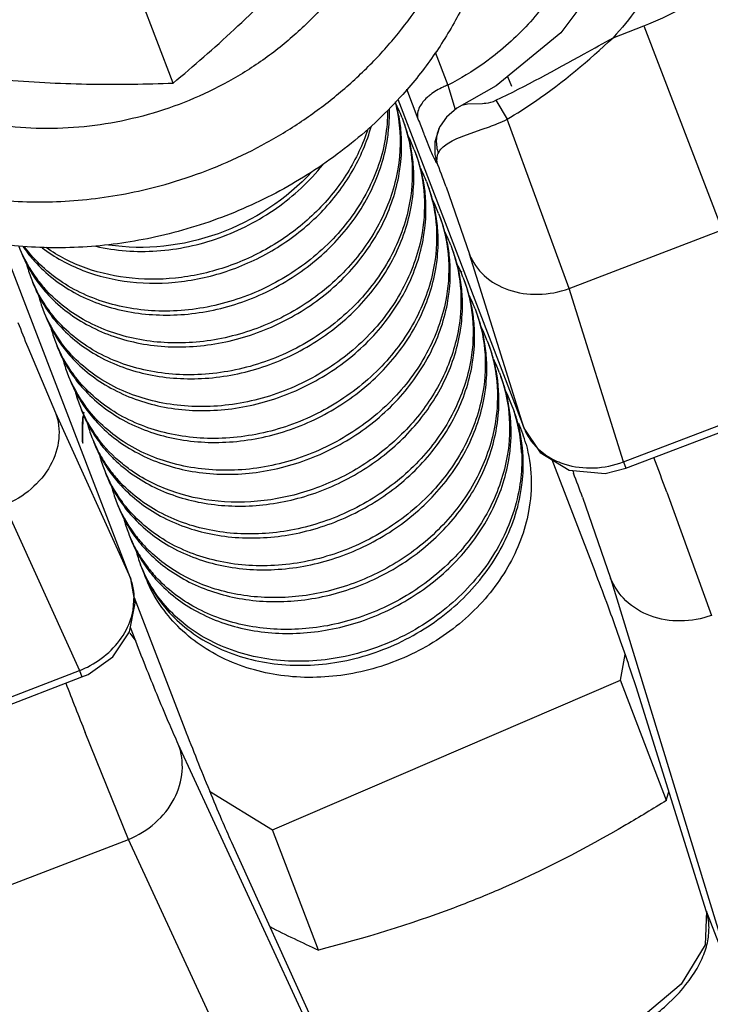
# Model space of a CAD drawing. Units: inches. Extents: x 0 to 17, y 0 to 11.
# Drawn here: x 10.6 to 10.7, y 2.2 to 2.3 of the extents above; entities that cross this region are included whole.
import ezdxf

# ---------------------------------------------------------------- set-up
doc = ezdxf.new("R2010")
doc.units = ezdxf.units.IN
doc.header["$LTSCALE"] = 0.935
doc.header["$MEASUREMENT"] = 0
doc.layers.get('0').update_dxf_attribs({"linetype": 'CONTINUOUS'})

msp = doc.modelspace()

# ---------------------------------------------------------------- linework, layer by layer
at = {"color": 7, "linetype": 'CONTINUOUS'}
for p, q in [((10.6566543125, 2.305204271), (10.6481158897, 2.3275374278)), ((10.6917091449, 2.3026940036), (10.7113451839, 2.2515315906)), ((10.6992940637, 2.2999192419), (10.6983043996, 2.2984939875)), ((10.6983043996, 2.2984939875), (10.6983005638, 2.2984867307)), ((10.6958763459, 2.2970256266), (10.6968797428, 2.2945656466)), ((10.6974857042, 2.2960653204), (10.6974803057, 2.2941950419)), ((10.6974803057, 2.2941950419), (10.6974964477, 2.2940880705)), ((10.6974964477, 2.2940880705), (10.6976398047, 2.2934300015)), ((10.6500049758, 2.2280157641), (10.6300066712, 2.2801220735)), ((10.7272805966, 2.2451478228), (10.7543496437, 2.2555252088)), ((10.7224739037, 2.2290652919), (10.7157838595, 2.2464589422)), ((10.6505950742, 2.2250067687), (10.6584839844, 2.2044961498)), ((10.726435125, 2.2121078032), (10.7271828007, 2.2161396677)), ((10.615355544, 2.2022394239), (10.6424245911, 2.2126168099)), ((10.6721597835, 2.1887740169), (10.726435125, 2.2121078032)), ((10.733600029, 2.1933672312), (10.726435125, 2.2121078032)), ((10.7398684462, 2.1760232193), (10.7288663049, 2.2110903228)), ((10.6623517903, 2.1948218722), (10.6721597835, 2.1887740169)), ((10.6793246875, 2.1700334449), (10.6721597835, 2.1887740169)), ((10.6657573391, 2.1868594257), (10.68096042, 2.1534052869))]:
    msp.add_line(p, q, dxfattribs=at)
at = {"color": 9, "linetype": 'CONTINUOUS'}
for p, q in [((10.7252997213, 2.3122834449), (10.7301085551, 2.3141269943)), ((10.7301085551, 2.3141269943), (10.7422959649, 2.2823254079)), ((10.6975124158, 2.3100273069), (10.6994857782, 2.3048856395)), ((10.7088340461, 2.3062386539), (10.7094219872, 2.3047100478)), ((10.6930711431, 2.3042948879), (10.6948538313, 2.2996500291)), ((10.6994857824, 2.3048856417), (10.7006690784, 2.3010772664)), ((10.7017040841, 2.3017416002), (10.7017167311, 2.3017478463)), ((10.7017164404, 2.3017476824), (10.7025661168, 2.301963756)), ((10.7025661168, 2.301963756), (10.7049410537, 2.3020476598)), ((10.7070228079, 2.3025209074), (10.7087440227, 2.2995583741)), ((10.7184218394, 2.2731728502), (10.7087440141, 2.2995583956)), ((10.7018322867, 2.2969250784), (10.704878081, 2.2980006594)), ((10.704878081, 2.2980006594), (10.7060028283, 2.2984041169)), ((10.6976398047, 2.2934300015), (10.6977910918, 2.2929595572)), ((10.6977910917, 2.2929595572), (10.69792035, 2.294012614)), ((10.69792035, 2.294012614), (10.6980218875, 2.2942536024)), ((10.6992399158, 2.2890485321), (10.7028660735, 2.2785607381)), ((10.7184218394, 2.2731728502), (10.7422959648, 2.2823254079)), ((10.7113451839, 2.2515315906), (10.7028660735, 2.2785607381)), ((10.7269009499, 2.2461437028), (10.7184218394, 2.2731728502)), ((10.6339815463, 2.2640229722), (10.6382871607, 2.2538032983)), ((10.7269009499, 2.2461437028), (10.753969997, 2.2565210887)), ((10.6382871607, 2.2538032983), (10.6500049758, 2.2280157641)), ((10.7113451839, 2.2515315906), (10.7113852809, 2.2514165386)), ((10.7269009499, 2.2461437028), (10.7272805975, 2.2451478235)), ((10.7336738028, 2.2414232478), (10.7406387678, 2.2222220714)), ((10.7205210082, 2.2406631077), (10.7249086057, 2.2280447388)), ((10.6303271292, 2.239400224), (10.6420449443, 2.2136126898)), ((10.6500049758, 2.2280157641), (10.6500495341, 2.2279094486)), ((10.7249086057, 2.2280447388), (10.7444953615, 2.1639935608)), ((10.650424786, 2.2230329187), (10.6505786784, 2.2252869374)), ((10.6508299381, 2.2181971127), (10.6499998585, 2.2203552619)), ((10.6499235674, 2.2194330205), (10.6508299381, 2.2181971127)), ((10.6149758972, 2.2032353038), (10.6420449443, 2.2136126898)), ((10.6420449443, 2.2136126898), (10.6424245911, 2.2126168099)), ((10.6496861233, 2.1873005014), (10.6429270352, 2.2039776233)), ((10.6855873353, 2.1413756285), (10.6574671442, 2.2021503656)), ((10.6001288442, 2.1682728195), (10.6496861233, 2.1873005014)), ((10.6778063144, 2.1265257643), (10.6496861233, 2.1873005014)), ((10.7398391088, 2.1761072814), (10.7398684462, 2.1760232193)), ((10.7398684462, 2.1760232193), (10.7444953615, 2.1639935608))]:
    msp.add_line(p, q, dxfattribs=at)
at = {"color": 7, "linetype": 'CONTINUOUS'}
for points in [[(10.7293446561, 2.3354523293), (10.7247661522, 2.3233028076), (10.7171467062, 2.3130457314), (10.7070298477, 2.3047612306)], [(10.7070298477, 2.3047612306), (10.7009207679, 2.3012988377), (10.6992940637, 2.2999192419)], [(10.6983005563, 2.298486736), (10.698152608, 2.2981933571), (10.6974857042, 2.2960653204)], [(10.7113852809, 2.2514165386), (10.7139001499, 2.2475927312), (10.7184463377, 2.2448564189), (10.7240327542, 2.2443375804), (10.7272805975, 2.2451478235)], [(10.6424245903, 2.2126168098), (10.6433833635, 2.2130264506), (10.647230312, 2.215743858), (10.6498584145, 2.219652392), (10.6507596744, 2.2241309727), (10.6500495341, 2.2279094486)], [(10.7398391088, 2.1761072814), (10.7396305334, 2.1708617477), (10.7358900139, 2.1647503552), (10.7293505706, 2.1592199084), (10.7211395122, 2.1550435845)]]:
    msp.add_lwpolyline(points, dxfattribs=at)
for centre, radius, start, end in [((10.66846322, 2.2955983451), 0.0238326694, 15.0732974313, 16.2297466625), ((10.6682488381, 2.2955448492), 0.0240535874, 8.9564497188, 15.0635417615), ((10.6701019346, 2.2912464332), 0.0238561182, 20.9350597527, 26.2786161297), ((10.6643946124, 2.3010757644), 0.0257776985, 350.3283616083, 359.7377553088), ((10.6678582598, 2.2954864096), 0.0244485017, 2.186213454, 8.9492325072), ((10.6703439403, 2.2906291191), 0.0238505208, 15.0755942647, 20.9322541489), ((10.6701465471, 2.2905811886), 0.0240535874, 8.9564497188, 15.0635417616), ((10.6719996435, 2.2862827727), 0.0238561182, 20.9350597528, 26.2786161297), ((10.6697559687, 2.290522749), 0.0244485017, 2.186213454, 8.9492325073), ((10.6722416493, 2.2856654586), 0.0238505208, 15.0755942646, 20.9322541491), ((10.7482183524, 2.3163483701), 0.0557686281, 202.9912773234, 203.2693623606), ((10.672044256, 2.2856175281), 0.0240535874, 8.9564497187, 15.0635417616), ((10.6738973525, 2.2813191122), 0.0238561182, 20.9350597527, 26.2786161297), ((10.6716536777, 2.2855590885), 0.0244485017, 2.1862134542, 8.9492325072), ((10.6741393582, 2.280701798), 0.0238505208, 15.0755942647, 20.932254149), ((10.673941965, 2.2806538676), 0.0240535874, 8.9564497187, 15.0635417615), ((10.6757950615, 2.2763554517), 0.0238561182, 20.9350597526, 26.2786161298), ((10.6735513866, 2.280595428), 0.0244485017, 2.186213454, 8.9492325073), ((10.6760370672, 2.2757381375), 0.0238505208, 15.0755942647, 20.9322541489), ((10.675839674, 2.2756902071), 0.0240535874, 8.9564497188, 15.0635417616), ((10.6776927704, 2.2713917912), 0.0238561182, 20.9350597529, 26.2786161295), ((10.65240514, 2.2873531445), 0.0212154382, 200.9987971209, 216.7316856051), ((10.6510006173, 2.2918752288), 0.0215275199, 214.1703878041, 214.6912122323), ((10.6510308869, 2.2918961533), 0.0215643178, 214.6911502833, 214.9890760891), ((10.6509147133, 2.2926034618), 0.0217132973, 216.2734723177, 216.6951576177), ((10.6524280135, 2.28662708), 0.0209775016, 200.9394442211, 207.2116852002), ((10.6513164218, 2.292105566), 0.0219183285, 215.0095502421, 222.0408229774), ((10.6754490956, 2.2756317675), 0.0244485017, 2.186213454, 8.9492325073), ((10.6779347761, 2.270774477), 0.0238505208, 15.0755942645, 20.932254149), ((10.6526748914, 2.286762673), 0.0212590611, 207.23242091, 214.7039934076), ((10.6540440853, 2.2822638645), 0.0209288584, 194.4481098908, 200.9315900318), ((10.6777373829, 2.2707265466), 0.0240535874, 8.9564497188, 15.0635417616), ((10.6795970014, 2.2664308992), 0.0238490445, 22.5724777613, 26.279589463), ((10.684108824, 2.2564981688), 0.0260804947, 47.4346857395, 48.6613693988), ((10.679600521, 2.2664325669), 0.0238451544, 20.9337252816, 22.5720238185), ((10.654302849, 2.2823894839), 0.0212154382, 200.9987971207, 216.7316856052), ((10.6543257224, 2.2816634195), 0.0209775016, 200.9394442213, 207.2116852002), ((10.6529285957, 2.2869324926), 0.0215643177, 214.6911502808, 214.9890760892), ((10.6532141308, 2.2871419055), 0.0219183285, 215.0095502422, 222.0408229774), ((10.6530521843, 2.2878251802), 0.02201632, 216.7091327578, 222.6144819153), ((10.6773468045, 2.270668107), 0.0244485017, 2.1862134542, 8.9492325072), ((10.6798324851, 2.2658108165), 0.0238505208, 15.0755942646, 20.932254149), ((10.6545726003, 2.2817990125), 0.0212590611, 207.23242091, 214.7039934073), ((10.6559417942, 2.277300204), 0.0209288584, 194.4481098905, 200.931590032), ((10.6796350919, 2.2657628861), 0.0240535874, 8.9564497188, 15.0635417615), ((10.6814881883, 2.2614644701), 0.0238561182, 20.9350597526, 26.2786161298), ((10.6562005579, 2.2774258234), 0.0212154382, 200.9987971208, 216.7316856052), ((10.6562234314, 2.276699759), 0.0209775016, 200.9394442211, 207.2116852001), ((10.6548263045, 2.281968832), 0.0215643174, 214.6911502801, 214.9890760923), ((10.6551118397, 2.282178245), 0.0219183285, 215.0095502421, 222.0408229775), ((10.6792445135, 2.2657044465), 0.0244485017, 2.186213454, 8.9492325072), ((10.681730194, 2.260847156), 0.0238505208, 15.0755942646, 20.9322541491), ((10.6564703093, 2.2768353519), 0.0212590611, 207.23242091, 214.7039934074), ((10.6578395032, 2.2723365435), 0.0209288584, 194.4481098905, 200.931590032), ((10.6815328008, 2.2607992256), 0.0240535874, 8.9564497187, 15.0635417615), ((10.6833858973, 2.2565008096), 0.0238561182, 20.9350597526, 26.2786161298), ((10.6580982669, 2.2724621629), 0.0212154382, 200.9987971209, 216.7316856051), ((10.6581211404, 2.2717360985), 0.0209775016, 200.9394442212, 207.2116852), ((10.6567240138, 2.2770051717), 0.0215643178, 214.6911502826, 214.9890760889), ((10.6570095487, 2.2772145845), 0.0219183285, 215.0095502423, 222.0408229773), ((10.6811422225, 2.260740786), 0.0244485017, 2.186213454, 8.9492325073), ((10.683627903, 2.2558834955), 0.0238505208, 15.0755942645, 20.932254149), ((10.6583680183, 2.2718716914), 0.0212590611, 207.23242091, 214.7039934075), ((10.6597372121, 2.267372883), 0.0209288584, 194.4481098908, 200.9315900318), ((10.6834305098, 2.2558355651), 0.0240535874, 8.9564497188, 15.0635417616), ((10.6852836062, 2.2515371491), 0.0238561182, 20.9350597525, 26.2786161299), ((10.6599959758, 2.2674985024), 0.0212154382, 200.9987971208, 216.7316856052), ((10.6586217228, 2.2720415112), 0.0215643179, 214.6911502847, 214.9890760893), ((10.6589072577, 2.272250924), 0.0219183285, 215.0095502421, 222.0408229775), ((10.6600188493, 2.266772438), 0.0209775016, 200.9394442213, 207.2116852001), ((10.685525612, 2.250919835), 0.0238505208, 15.0755942648, 20.9322541489), ((10.6602657272, 2.2669080309), 0.0212590611, 207.23242091, 214.7039934074), ((10.6616349211, 2.2624092225), 0.0209288584, 194.4481098905, 200.931590032), ((10.6871813152, 2.2465734886), 0.0238561182, 20.9350597526, 26.2786161298), ((10.6868887579, 2.2464962493), 0.0241569827, 2.6067040216, 20.8582294373), ((10.6618936848, 2.2625348419), 0.0212154382, 200.9987971209, 216.7316856051), ((10.6619165583, 2.2618087774), 0.0209775016, 200.9394442212, 207.2116852001), ((10.6686665947, 2.2505498218), 0.0261705933, 172.5949578571, 174.2863462789), ((10.6605194315, 2.2670778505), 0.0215643176, 214.6911502818, 214.9890760914), ((10.6608049666, 2.2672872635), 0.0219183285, 215.0095502421, 222.0408229774), ((10.6874266752, 2.2459571796), 0.0238470289, 15.6649320271, 20.9328777126), ((10.6681423226, 2.2506004115), 0.0256438893, 174.2821982687, 177.2938436159), ((10.6621634362, 2.2619443704), 0.0212590611, 207.2324209101, 214.7039934075), ((10.6635326301, 2.257445562), 0.0209288584, 194.4481098905, 200.931590032), ((10.6869985515, 2.2458623307), 0.0242848732, 2.6887389224, 15.6076660845), ((10.690119351, 2.2429993017), 0.0223880746, 15.3595911406, 24.018153256), ((10.6676705959, 2.250624051), 0.0251715726, 177.296896446, 182.0129287174), ((10.6674494053, 2.2506185512), 0.0249503254, 182.0181481576, 183.5358151961), ((10.6636046165, 2.2574781796), 0.0210077476, 200.944538751, 209.1892889073), ((10.6638142672, 2.2568451169), 0.0209775016, 200.9394442212, 207.2116852002), ((10.6624171404, 2.26211419), 0.0215643175, 214.6911502795, 214.9890760896), ((10.6627026756, 2.262323603), 0.0219183285, 215.0095502423, 222.0408229773), ((10.6629496388, 2.2625390986), 0.0222460496, 222.0270703918, 222.6175786779), ((10.6632219815, 2.2627958906), 0.0226203385, 222.6291458495, 226.9771129133), ((10.6638737642, 2.2568758687), 0.0210444757, 207.2120704378, 209.2265470847), ((10.665430339, 2.2524819014), 0.0209288584, 194.4481098907, 200.9315900319), ((10.6639592953, 2.2576866266), 0.0214190477, 209.2133675824, 216.7105701062), ((10.6641120967, 2.2570141313), 0.0213199767, 209.2380816012, 214.6998743515), ((10.6656891027, 2.2526075209), 0.0212154382, 200.9987971209, 216.7316856051), ((10.6657119762, 2.2518814564), 0.0209775016, 200.9394442212, 207.2116852001), ((10.6643148495, 2.2571505295), 0.0215643176, 214.6911502817, 214.9890760907), ((10.6646003845, 2.2573599425), 0.0219183285, 215.0095502423, 222.0408229773), ((10.6644384381, 2.2580432171), 0.02201632, 216.7091327578, 222.6144819154), ((10.6659588541, 2.2520170494), 0.0212590611, 207.23242091, 214.7039934075), ((10.667328048, 2.2475182409), 0.0209288584, 194.4481098905, 200.931590032), ((10.6648473477, 2.2575754381), 0.0222460495, 222.0270703905, 222.6175786791), ((10.6675868117, 2.2476438603), 0.0212154382, 200.9987971209, 216.7316856051), ((10.6662125582, 2.2521868689), 0.0215643173, 214.6911502794, 214.9890760922), ((10.6664980935, 2.2523962819), 0.0219183285, 215.0095502421, 222.0408229774), ((10.6676096851, 2.2469177959), 0.0209775016, 200.9394442211, 207.2116852001), ((10.667856563, 2.2470533889), 0.0212590611, 207.23242091, 214.7039934075), ((10.6692257569, 2.2425545804), 0.0209288584, 194.4481098905, 200.9315900322), ((10.6692977434, 2.242587198), 0.0210077476, 200.9445387511, 209.1892889071), ((10.6695073941, 2.2419541354), 0.0209775016, 200.9394442212, 207.2116852001), ((10.6681102675, 2.2472232086), 0.0215643178, 214.6911502826, 214.9890760889), ((10.6684199978, 2.2474513901), 0.0219489137, 215.0134435107, 222.6334167117), ((10.668233856, 2.2481158961), 0.02201632, 216.7091327579, 222.6144819153), ((10.6695668911, 2.2419848871), 0.0210444757, 207.2120704381, 209.2265470844), ((10.6711234084, 2.2375909), 0.0209287977, 194.4480964005, 200.92218457), ((10.6696520418, 2.2427954066), 0.0214185993, 209.213307522, 216.7017365748), ((10.6686970363, 2.2485439349), 0.0226469953, 222.6180316645, 227.3100642578), ((10.668848461, 2.2478406756), 0.0225278004, 222.6237464976, 225.83717678), ((10.6698173484, 2.2421305282), 0.0213341607, 209.2394677305, 214.9898263445), ((10.6690361868, 2.2480307628), 0.0227949506, 225.8315620221, 226.0899920287), ((10.6689565668, 2.2488183774), 0.0230246899, 227.2984102238, 227.5555767314), ((10.6730955974, 2.2364915352), 0.0223783018, 198.1748741385, 204.4389300543), ((10.6703174435, 2.2424875041), 0.0219485674, 215.0046639105, 222.6334490273), ((10.6701312944, 2.243152001), 0.0220159621, 216.7003759869, 222.6145092894), ((10.5138698738, 2.2594507406), 0.2294523291, 343.2614202751, 343.6124984602), ((10.764309735, 2.3555744632), 0.2040782393, 243.0262064389, 245.3903668125)]:
    msp.add_arc(centre, radius, start, end, dxfattribs=at)
at = {"color": 9, "linetype": 'CONTINUOUS'}
for centre, radius, start, end in [((10.9542708411, 2.3991729901), 0.2778524874, 200.9888536589, 201.4739878757), ((10.6963833173, 2.3252467412), 0.0285073347, 292.4755455698, 295.6959205563), ((10.7028096243, 2.2961149586), 0.0050953941, 152.2555611028, 170.3819659264), ((10.6933142883, 2.332691766), 0.0365601139, 290.3075746306, 292.4595015603), ((10.8821945661, 2.3709215894), 0.2004372533, 201.5012290237, 201.6338500199), ((10.3544721353, 2.1635545122), 0.3668972221, 20.0012928281, 20.6526143104), ((10.9881921395, 2.4068041964), 0.381905253, 201.3274009003, 201.9542153291), ((10.668492101, 2.2508366211), 0.0260458801, 174.6018027076, 177.6718353949), ((10.6680568362, 2.250856032), 0.0256101862, 177.6756680063, 182.5135785294), ((10.6678681382, 2.2508497887), 0.025421396, 182.5181724169, 184.0060192642), ((9.2461126248, 1.6873397549), 1.5874025247, 20.4292445952, 20.6376236283), ((10.7225487682, 2.2454778252), 0.0036017455, 191.7561642902, 197.2003091949), ((10.4327319223, 2.1343619842), 0.3067938832, 20.27279954, 21.0211385545), ((12.324882908, 2.8716547002), 1.8096320722, 201.3901299115, 201.6513295101)]:
    msp.add_arc(centre, radius, start, end, dxfattribs=at)
at = {"color": 7, "linetype": 'CONTINUOUS'}
for points, knots in [([(10.6512427971, 2.2883768347), (10.6534747743, 2.2888688741), (10.6579006826, 2.2900623834), (10.6643444163, 2.2924527488), (10.670534251, 2.2954202775), (10.6763961928, 2.2989290156), (10.6818612096, 2.3029382714), (10.6868644589, 2.3074007083), (10.6913466224, 2.3122639065), (10.6952543465, 2.3174707053), (10.6985408926, 2.3229599009), (10.7011666029, 2.3286669136), (10.7030993878, 2.3345243955), (10.7043152729, 2.3404629177), (10.7047987158, 2.346411607), (10.7045427195, 2.3522994219), (10.7035499605, 2.3580540967), (10.7024023542, 2.3617611114), (10.7017135412, 2.3635631692)], [0, 0, 0, 0, 0.067041895, 0.1342361041, 0.2013294154, 0.2681062932, 0.3343446106, 0.399849347, 0.46445246, 0.5280227845, 0.590473195, 0.6517662963, 0.7119191357, 0.7710053453, 0.8291545003, 0.8865479858, 0.9434108839, 1, 1, 1, 1]), ([(10.7044462501, 2.3564154778), (10.7048489028, 2.3553620644), (10.7055752279, 2.3532220326), (10.7064197424, 2.349935033), (10.7070162204, 2.3465825156), (10.707479522, 2.3420313111), (10.7074222272, 2.3362324493), (10.7063444045, 2.3292681068), (10.7042779963, 2.3223845541), (10.7012585282, 2.3156941051), (10.6973378011, 2.3093050462), (10.694193966, 2.3053500519), (10.6924981225, 2.3034524466)], [0, 0, 0, 0, 0.0592553018, 0.118609277, 0.1781589355, 0.2379965177, 0.3587949663, 0.4816819902, 0.6070904641, 0.7352697161, 0.8662800529, 1, 1, 1, 1]), ([(10.691567249, 2.3416221742), (10.6914473387, 2.3406378759), (10.6911307834, 2.3386671843), (10.6904342604, 2.3357391093), (10.6895172408, 2.3328368894), (10.6883836776, 2.3299743565), (10.6870392353, 2.3271643643), (10.6849626201, 2.3234862321), (10.6818657659, 2.3190889415), (10.6774528565, 2.314256619), (10.6724028582, 2.3099240587), (10.6668090984, 2.306170622), (10.660774108, 2.3030643131), (10.6544084235, 2.3006617827), (10.6478284734, 2.2990069688), (10.6411545631, 2.298130422), (10.6345086657, 2.298048729), (10.6280125193, 2.2987642687), (10.6217847582, 2.3002653884), (10.6159416112, 2.3025253566), (10.6123309099, 2.3045362531), (10.6106315234, 2.3056539245)], [0, 0, 0, 0, 0.0286930566, 0.0576923884, 0.0870194937, 0.1166898322, 0.1467114234, 0.1770863113, 0.2388376046, 0.3018679023, 0.3659817612, 0.4309154045, 0.4963554379, 0.5619586639, 0.6273724013, 0.692255011, 0.7562960403, 0.8192365016, 0.8808859339, 0.9411428367, 1, 1, 1, 1]), ([(10.6566543125, 2.305204271), (10.6582619593, 2.3065432811), (10.6614765311, 2.3092845765), (10.6662319609, 2.3135667698), (10.6709439704, 2.3180774983), (10.6740146273, 2.3212162023), (10.6755378932, 2.3228253058)], [0, 0, 0, 0, 0.2428829861, 0.4903771035, 0.7427791566, 1, 1, 1, 1]), ([(10.5840350034, 2.3185768852), (10.5845853475, 2.3171370866), (10.5858385589, 2.314308149), (10.5881511212, 2.3102728536), (10.5908806347, 2.3064726394), (10.5934784766, 2.303533294), (10.5957384218, 2.3013286956), (10.5981314999, 2.2992119471), (10.6013432232, 2.2967628223), (10.6054988424, 2.2941717325), (10.6099377574, 2.2919376967), (10.6146259393, 2.2900777531), (10.6195275773, 2.2886053484), (10.6246058624, 2.2875316488), (10.6315964437, 2.2866376053), (10.6405676128, 2.286564903), (10.6477061762, 2.2875971866), (10.6512427971, 2.2883768347)], [0, 0, 0, 0, 0.0576537081, 0.1154861696, 0.1736692291, 0.2323608546, 0.2619507422, 0.2917178882, 0.3518203119, 0.4127736248, 0.4746374061, 0.5374414311, 0.6011854814, 0.6658426973, 0.7313608349, 0.8645414749, 1, 1, 1, 1]), ([(10.653975498, 2.2812291636), (10.6504388895, 2.2804495182), (10.6433003509, 2.2794172375), (10.6343292108, 2.2794899277), (10.6273386476, 2.2803839649), (10.6222603662, 2.2814576515), (10.6173587257, 2.2829300516), (10.6126705349, 2.2847899915), (10.6082316056, 2.287024023), (10.6040759747, 2.2896151171), (10.6008642394, 2.2920642428), (10.5984711545, 2.2941809957), (10.5962112003, 2.296385597), (10.5936133503, 2.2993249507), (10.5908838256, 2.3031251751), (10.5885712578, 2.3071604846), (10.5873180412, 2.3099894309), (10.5867676963, 2.3114292343)], [0, 0, 0, 0, 0.1354580138, 0.2686381781, 0.3341561238, 0.3988132372, 0.4625572917, 0.5253613943, 0.5872253091, 0.6481787588, 0.7082813154, 0.7380485268, 0.7676384829, 0.8263302573, 0.8845134895, 0.9423461304, 1, 1, 1, 1]), ([(10.6308190893, 2.3056810329), (10.6330284407, 2.3055029012), (10.6374120715, 2.3052219531), (10.6439346192, 2.3050183376), (10.6503370168, 2.3050138436), (10.6545624363, 2.3051249397), (10.6566543125, 2.305204271)], [0, 0, 0, 0, 0.2571952893, 0.509590097, 0.757093436, 1, 1, 1, 1]), ([(10.6924981225, 2.3034524466), (10.6912738126, 2.3020824754), (10.6886952835, 2.2994287861), (10.6844992614, 2.2957567577), (10.6799841246, 2.2923977042), (10.673579233, 2.2883672461), (10.6649882839, 2.2842576955), (10.657685223, 2.2820469725), (10.653975498, 2.2812291636)], [0, 0, 0, 0, 0.1220403781, 0.2454463431, 0.3699954545, 0.4954369188, 0.74767267, 1, 1, 1, 1]), ([(10.6900431397, 2.2961246166), (10.6901150216, 2.2965477851), (10.6903593189, 2.2982342399), (10.6904373175, 2.2999451564), (10.6903969786, 2.3012191376)], [0, 0, 0, 0, 0.2519178883, 1, 1, 1, 1]), ([(10.6913025608, 2.3021743749), (10.6915182496, 2.3013386994), (10.6922072839, 2.2979223476), (10.6921421456, 2.2943629224), (10.691703635, 2.2917814136)], [0, 0, 0, 0, 0.2478957954, 1, 1, 1, 1]), ([(10.6923832152, 2.2997704528), (10.6931580342, 2.2977449754), (10.6941621008, 2.2934221389), (10.6939709798, 2.2889937967), (10.6936013439, 2.2868177531)], [0, 0, 0, 0, 0.4955897656, 1, 1, 1, 1]), ([(10.6362391854, 2.2795365658), (10.6381536521, 2.2780694758), (10.6425673996, 2.2756514069), (10.6500504538, 2.2738852426), (10.6580616775, 2.273963482), (10.6660563817, 2.2759171021), (10.6735010012, 2.2795989124), (10.6799078443, 2.2847813441), (10.6848150554, 2.2911585921), (10.6869028727, 2.2960370918), (10.6875772806, 2.2985158869)], [0, 0, 0, 0, 0.1143829345, 0.2348833526, 0.3609726713, 0.4907867871, 0.6219162294, 0.7517347748, 0.8781742688, 1, 1, 1, 1]), ([(10.6870069364, 2.2980065044), (10.6862538429, 2.2956364271), (10.6840736536, 2.2909985252), (10.6791934997, 2.2849568397), (10.6729520573, 2.2800487713), (10.6657663607, 2.2765418397), (10.6580732678, 2.2746392667), (10.6503500187, 2.2744744912), (10.6430863791, 2.2760242388), (10.6387413345, 2.2782108805), (10.6368273582, 2.2795520697)], [0, 0, 0, 0, 0.1221498597, 0.2486457147, 0.3782549791, 0.5090247419, 0.6385168579, 0.7644986224, 0.8852049451, 1, 1, 1, 1]), ([(10.689805926, 2.2967450741), (10.689314461, 2.2938518232), (10.6873072299, 2.2880732594), (10.6818441177, 2.2805684689), (10.6743714456, 2.2746463458), (10.6655979966, 2.2707625574), (10.656276799, 2.2692508506), (10.6472346868, 2.2702446554), (10.6392716939, 2.2736480426), (10.6351081214, 2.2774766108), (10.6335044237, 2.2796285207)], [0, 0, 0, 0, 0.1221735165, 0.2498879798, 0.3816320058, 0.5145559079, 0.645117016, 0.7702672034, 0.8882731617, 1, 1, 1, 1]), ([(10.6350383832, 2.2774277399), (10.6367982877, 2.2754750157), (10.6411696951, 2.2720893194), (10.6491482989, 2.269270559), (10.6580033915, 2.2687290292), (10.6669982815, 2.2705377413), (10.6753849626, 2.274535812), (10.6824840134, 2.2804117382), (10.6876592345, 2.2877348077), (10.6895676956, 2.2933256814), (10.6900431397, 2.2961246166)], [0, 0, 0, 0, 0.1125909189, 0.2316326999, 0.357423694, 0.4880110004, 0.6204507968, 0.7514383422, 0.8784033218, 1, 1, 1, 1]), ([(10.6919408486, 2.291160956), (10.692015046, 2.2915977553), (10.6922657877, 2.2933382952), (10.6923392953, 2.2951047927), (10.692288966, 2.2964190555)], [0, 0, 0, 0, 0.2519824127, 1, 1, 1, 1]), ([(10.6942809242, 2.2948067923), (10.6950557432, 2.2927813149), (10.6960598098, 2.2884584784), (10.6958686888, 2.2840301362), (10.6954990529, 2.2818540926)], [0, 0, 0, 0, 0.4955897656, 1, 1, 1, 1]), ([(10.6445927565, 2.2797737787), (10.6476925472, 2.2790564223), (10.6542828381, 2.2785896602), (10.6640287113, 2.2806825731), (10.6729876766, 2.2853101633), (10.6779477849, 2.2899068659), (10.6800090228, 2.2924859799)], [0, 0, 0, 0, 0.241907474, 0.4938191482, 0.7489778809, 1, 1, 1, 1]), ([(10.691703635, 2.2917814136), (10.6912299309, 2.2889927212), (10.6893320834, 2.2834222951), (10.6841878462, 2.2761194096), (10.6771293088, 2.2702492683), (10.668784883, 2.266239941), (10.6598264257, 2.2644004011), (10.650993491, 2.2648941356), (10.6430161504, 2.2676507158), (10.6386252822, 2.2709882424), (10.6368498025, 2.2729187665)], [0, 0, 0, 0, 0.121535874, 0.2484185654, 0.3793226567, 0.511708577, 0.642296019, 0.768152186, 0.8873068541, 1, 1, 1, 1]), ([(10.6369360921, 2.2724640793), (10.6386959967, 2.2705113551), (10.6430674041, 2.2671256589), (10.6510460079, 2.2643068985), (10.6599011005, 2.2637653687), (10.6688959904, 2.2655740808), (10.6772826715, 2.2695721514), (10.6843817223, 2.2754480777), (10.6895569435, 2.2827711472), (10.6914654046, 2.2883620209), (10.6919408486, 2.291160956)], [0, 0, 0, 0, 0.1125909189, 0.2316326999, 0.357423694, 0.4880110004, 0.6204507968, 0.7514383422, 0.8784033218, 1, 1, 1, 1]), ([(10.6783035307, 2.2913910577), (10.6743554603, 2.2870793664), (10.6642694983, 2.2804659046), (10.6522516367, 2.2790902335), (10.6465997638, 2.2799625872)], [0, 0, 0, 0, 0.5055076026, 1, 1, 1, 1]), ([(10.6938385576, 2.2861972955), (10.6939127549, 2.2866340948), (10.6941634967, 2.2883746347), (10.6942370043, 2.2901411322), (10.694186675, 2.291455395)], [0, 0, 0, 0, 0.2519824127, 1, 1, 1, 1]), ([(10.6961786331, 2.2898431318), (10.6969534521, 2.2878176544), (10.6979575187, 2.2834948179), (10.6977663978, 2.2790664757), (10.6973967619, 2.2768904321)], [0, 0, 0, 0, 0.4955897656, 1, 1, 1, 1]), ([(10.6936013439, 2.2868177531), (10.6931098789, 2.2839245022), (10.6911026478, 2.2781459383), (10.6856395356, 2.2706411479), (10.6781668635, 2.2647190247), (10.6693934145, 2.2608352363), (10.6600722169, 2.2593235296), (10.6510301047, 2.2603173344), (10.6430671118, 2.2637207215), (10.6389035393, 2.2675492898), (10.6372998416, 2.2697011997)], [0, 0, 0, 0, 0.1221735165, 0.2498879798, 0.3816320058, 0.5145559079, 0.645117016, 0.7702672034, 0.8882731617, 1, 1, 1, 1]), ([(10.6388338011, 2.2675004188), (10.6405937057, 2.2655476946), (10.644965113, 2.2621619984), (10.6529437168, 2.259343238), (10.6617988094, 2.2588017082), (10.6707936994, 2.2606104203), (10.6791803805, 2.2646084909), (10.6862794313, 2.2704844172), (10.6914546524, 2.2778074867), (10.6933631136, 2.2833983604), (10.6938385576, 2.2861972955)], [0, 0, 0, 0, 0.1125909189, 0.2316326999, 0.357423694, 0.4880110004, 0.6204507968, 0.7514383422, 0.8784033218, 1, 1, 1, 1]), ([(10.6957362665, 2.281233635), (10.6958104639, 2.2816704343), (10.6960612056, 2.2834109742), (10.6961347133, 2.2851774717), (10.6960843839, 2.2864917344)], [0, 0, 0, 0, 0.2519824127, 1, 1, 1, 1]), ([(10.6980763421, 2.2848794713), (10.6988511611, 2.2828539939), (10.6998552277, 2.2785311573), (10.6996641067, 2.2741028152), (10.6992944708, 2.2719267716)], [0, 0, 0, 0, 0.4955897656, 1, 1, 1, 1]), ([(10.6954990529, 2.2818540926), (10.6950075878, 2.2789608416), (10.6930003568, 2.2731822778), (10.6875372446, 2.2656774874), (10.6800645724, 2.2597553642), (10.6712911235, 2.2558715758), (10.6619699258, 2.2543598691), (10.6529278137, 2.2553536739), (10.6449648208, 2.258757061), (10.6408012482, 2.2625856293), (10.6391975505, 2.2647375392)], [0, 0, 0, 0, 0.1221735165, 0.2498879798, 0.3816320058, 0.5145559079, 0.645117016, 0.7702672034, 0.8882731617, 1, 1, 1, 1]), ([(10.6407315101, 2.2625367583), (10.6424914146, 2.2605840341), (10.646862822, 2.2571983379), (10.6548414258, 2.2543795775), (10.6636965184, 2.2538380477), (10.6726914083, 2.2556467597), (10.6810780895, 2.2596448304), (10.6881771402, 2.2655207567), (10.6933523614, 2.2728438262), (10.6952608225, 2.2784346999), (10.6957362665, 2.281233635)], [0, 0, 0, 0, 0.1125909189, 0.2316326999, 0.357423694, 0.4880110004, 0.6204507968, 0.7514383422, 0.8784033218, 1, 1, 1, 1]), ([(10.6976339755, 2.2762699745), (10.6977081728, 2.2767067737), (10.6979589146, 2.2784473136), (10.6980324222, 2.2802138111), (10.6979820929, 2.2815280739)], [0, 0, 0, 0, 0.2519824127, 1, 1, 1, 1]), ([(10.6999740511, 2.2799158107), (10.70074887, 2.2778903334), (10.7017529366, 2.2735674968), (10.7015618157, 2.2691391547), (10.7011921798, 2.266963111)], [0, 0, 0, 0, 0.4955897656, 1, 1, 1, 1]), ([(10.6973967619, 2.2768904321), (10.6969052968, 2.2739971811), (10.6948980657, 2.2682186173), (10.6894349536, 2.2607138269), (10.6819622814, 2.2547917037), (10.6731888324, 2.2509079153), (10.6638676348, 2.2493962086), (10.6548255226, 2.2503900134), (10.6468625297, 2.2537934005), (10.6426989572, 2.2576219688), (10.6410952595, 2.2597738786)], [0, 0, 0, 0, 0.1221735165, 0.2498879798, 0.3816320058, 0.5145559079, 0.645117016, 0.7702672034, 0.8882731617, 1, 1, 1, 1]), ([(10.6995316844, 2.271306314), (10.6996058818, 2.2717431132), (10.6998566236, 2.2734836531), (10.6999301312, 2.2752501506), (10.6998798018, 2.2765644134)], [0, 0, 0, 0, 0.2519824127, 1, 1, 1, 1]), ([(10.642629219, 2.2575730978), (10.6443891236, 2.2556203736), (10.6487605309, 2.2522346774), (10.6567391347, 2.2494159169), (10.6655942274, 2.2488743872), (10.6745891173, 2.2506830992), (10.6829757984, 2.2546811699), (10.6900748492, 2.2605570961), (10.6952500703, 2.2678801657), (10.6971585315, 2.2734710393), (10.6976339755, 2.2762699745)], [0, 0, 0, 0, 0.1125909189, 0.2316326999, 0.357423694, 0.4880110004, 0.6204507968, 0.7514383422, 0.8784033218, 1, 1, 1, 1]), ([(10.70187176, 2.2749521502), (10.702646579, 2.2729266729), (10.7036506456, 2.2686038363), (10.7034595246, 2.2641754941), (10.7030898887, 2.2619994505)], [0, 0, 0, 0, 0.4955897656, 1, 1, 1, 1]), ([(10.6992944708, 2.2719267716), (10.6988030058, 2.2690335206), (10.6967957747, 2.2632549568), (10.6913326625, 2.2557501663), (10.6838599904, 2.2498280432), (10.6750865414, 2.2459442548), (10.6657653437, 2.2444325481), (10.6567232316, 2.2454263528), (10.6487602387, 2.24882974), (10.6445966662, 2.2526583083), (10.6429929685, 2.2548102181)], [0, 0, 0, 0, 0.1221735165, 0.2498879798, 0.3816320058, 0.5145559079, 0.645117016, 0.7702672034, 0.8882731617, 1, 1, 1, 1]), ([(10.644526928, 2.2526094373), (10.6462868325, 2.2506567131), (10.6506582399, 2.2472710169), (10.6586368437, 2.2444522564), (10.6674919363, 2.2439107267), (10.6764868263, 2.2457194387), (10.6848735074, 2.2497175094), (10.6919725582, 2.2555934356), (10.6971477793, 2.2629165051), (10.6990562404, 2.2685073788), (10.6995316844, 2.271306314)], [0, 0, 0, 0, 0.1125909189, 0.2316326999, 0.357423694, 0.4880110004, 0.6204507968, 0.7514383422, 0.8784033218, 1, 1, 1, 1]), ([(10.7014293934, 2.2663426535), (10.7015035908, 2.2667794527), (10.7017543325, 2.2685199926), (10.7018278401, 2.2702864901), (10.7017775108, 2.2716007529)], [0, 0, 0, 0, 0.2519824127, 1, 1, 1, 1]), ([(10.703769469, 2.2699884897), (10.7045442879, 2.2679630124), (10.7055483545, 2.2636401758), (10.7053572336, 2.2592118336), (10.7049875977, 2.25703579)], [0, 0, 0, 0, 0.4955897656, 1, 1, 1, 1]), ([(10.6477883407, 2.246258586), (10.6496727493, 2.244499316), (10.6541934221, 2.2415280417), (10.6621434092, 2.2392361884), (10.6707962632, 2.239097931), (10.6794705014, 2.241163095), (10.6874910471, 2.245250705), (10.6942415902, 2.2510719357), (10.6991514763, 2.2582184029), (10.700969028, 2.2636324862), (10.7014293934, 2.2663426535)], [0, 0, 0, 0, 0.1135327974, 0.2335636815, 0.3598931764, 0.4904511362, 0.6224022357, 0.7526713714, 0.8789364621, 1, 1, 1, 1]), ([(10.7011921798, 2.266963111), (10.7007582004, 2.2644082777), (10.6990949064, 2.2593038164), (10.6946357712, 2.2524787015), (10.688485919, 2.2467795521), (10.6811089816, 2.2425759026), (10.6730226811, 2.2401190486), (10.6647814583, 2.2396046634), (10.6569753565, 2.2410341882), (10.6522961771, 2.2432969963), (10.6502476969, 2.2447115789)], [0, 0, 0, 0, 0.1201696183, 0.2452430852, 0.3742615627, 0.5052995829, 0.6356955273, 0.7628202284, 0.8845598404, 1, 1, 1, 1]), ([(10.7033271024, 2.261378993), (10.7034012997, 2.2618157922), (10.7036520415, 2.2635563321), (10.7037255491, 2.2653228296), (10.7036752197, 2.2666370924)], [0, 0, 0, 0, 0.2519824127, 1, 1, 1, 1]), ([(10.7056671779, 2.2650248292), (10.7064419969, 2.2629993518), (10.7074460635, 2.2586765153), (10.7072549425, 2.2542481731), (10.7068853067, 2.2520721295)], [0, 0, 0, 0, 0.4955897656, 1, 1, 1, 1]), ([(10.7030898887, 2.2619994505), (10.7026161846, 2.2592107581), (10.7007183371, 2.2536403321), (10.6955740999, 2.2463374465), (10.6885155626, 2.2404673052), (10.6801711367, 2.2364579779), (10.6712126794, 2.234618438), (10.6623797447, 2.2351121726), (10.6544024041, 2.2378687527), (10.650011536, 2.2412062793), (10.6482360562, 2.2431368034)], [0, 0, 0, 0, 0.121535874, 0.2484185654, 0.3793226567, 0.511708577, 0.642296019, 0.768152186, 0.8873068541, 1, 1, 1, 1]), ([(10.6484767161, 2.2425125984), (10.6502525574, 2.2405825663), (10.6546439019, 2.2372461059), (10.6626212768, 2.234490962), (10.6714537194, 2.2339983254), (10.6804113017, 2.2358385878), (10.6887547213, 2.2398481678), (10.6958123354, 2.2457181851), (10.7009558505, 2.2530206207), (10.7028534436, 2.2585905676), (10.7033271024, 2.261378993)], [0, 0, 0, 0, 0.1126962279, 0.2318546667, 0.3577127176, 0.4882991983, 0.6206827184, 0.7515853545, 0.878467005, 1, 1, 1, 1]), ([(10.7052248113, 2.2564153325), (10.7052990087, 2.2568521317), (10.7055497504, 2.2585926716), (10.705623258, 2.2603591691), (10.7055729287, 2.2616734319)], [0, 0, 0, 0, 0.2519824127, 1, 1, 1, 1]), ([(10.7075648869, 2.2600611687), (10.7083397059, 2.2580356913), (10.7093437725, 2.2537128548), (10.7091526515, 2.2492845126), (10.7087830156, 2.247108469)], [0, 0, 0, 0, 0.4955897656, 1, 1, 1, 1]), ([(10.7071225203, 2.2514516719), (10.70723766, 2.2521294989), (10.7075883371, 2.2548238738), (10.7075068501, 2.2575763153), (10.7071908108, 2.2595803161)], [0, 0, 0, 0, 0.2531146826, 1, 1, 1, 1]), ([(10.7049875977, 2.25703579), (10.7044961326, 2.2541425391), (10.7024889016, 2.2483639753), (10.6970257894, 2.2408591848), (10.6895531172, 2.2349370617), (10.6807796682, 2.2310532733), (10.6714584706, 2.2295415665), (10.6624163585, 2.2305353713), (10.6544533656, 2.2339387585), (10.650289793, 2.2377673267), (10.6486860953, 2.2399192366)], [0, 0, 0, 0, 0.1221735165, 0.2498879798, 0.3816320058, 0.5145559079, 0.645117016, 0.7702672034, 0.8882731617, 1, 1, 1, 1]), ([(10.7090202292, 2.2464880114), (10.7091718539, 2.2473806244), (10.7095899058, 2.2509218153), (10.7092466431, 2.2545561579), (10.7085552815, 2.257123194)], [0, 0, 0, 0, 0.2540469515, 1, 1, 1, 1]), ([(10.6502200548, 2.2377184558), (10.6519799594, 2.2357657315), (10.6563513668, 2.2323800353), (10.6643299706, 2.2295612749), (10.6731850632, 2.2290197451), (10.6821799531, 2.2308284572), (10.6905666342, 2.2348265279), (10.697665685, 2.2407024541), (10.7028409062, 2.2480255236), (10.7047493673, 2.2536163973), (10.7052248113, 2.2564153325)], [0, 0, 0, 0, 0.1125909189, 0.2316326999, 0.357423694, 0.4880110004, 0.6204507968, 0.7514383422, 0.8784033218, 1, 1, 1, 1]), ([(10.7068853067, 2.2520721295), (10.7064267549, 2.2493726386), (10.7046200237, 2.2439798744), (10.6997417492, 2.2368550782), (10.6930330163, 2.2310411913), (10.6850567008, 2.2269439503), (10.6764219199, 2.2248493967), (10.6677951185, 2.2249405355), (10.6598513903, 2.227170482), (10.6553156513, 2.2300920225), (10.6534177853, 2.2318277148)], [0, 0, 0, 0, 0.1210015698, 0.2471821814, 0.3773640482, 0.5092553112, 0.6398074903, 0.766197589, 0.8863468625, 1, 1, 1, 1]), ([(10.6532272577, 2.2316085969), (10.6550910427, 2.229814407), (10.6595881275, 2.2267691606), (10.6675462463, 2.224384669), (10.6762371431, 2.2241757609), (10.6849697372, 2.2261966664), (10.6930560034, 2.2302695008), (10.6998687396, 2.2361013331), (10.7048257589, 2.2432798296), (10.706659453, 2.2487255984), (10.7071225203, 2.2514516719)], [0, 0, 0, 0, 0.1133554809, 0.2332088325, 0.359446459, 0.4900133211, 0.6220541069, 0.752452067, 0.8788418143, 1, 1, 1, 1]), ([(10.6502476969, 2.2447115789), (10.6497285364, 2.2450700864), (10.6477436649, 2.2465574666), (10.6459954117, 2.2483641782), (10.6448906774, 2.2498465576)], [0, 0, 0, 0, 0.2544356442, 1, 1, 1, 1]), ([(10.7117077785, 2.2489293677), (10.7121699444, 2.2472460367), (10.7127046326, 2.2437230779), (10.7124288962, 2.2401740421), (10.7121040063, 2.2384220631)], [0, 0, 0, 0, 0.4948652829, 1, 1, 1, 1]), ([(10.7110207443, 2.2475949059), (10.7110415903, 2.2471428439), (10.7110753961, 2.2453205344), (10.7109100978, 2.2434951271), (10.7106807246, 2.2421448085)], [0, 0, 0, 0, 0.2483489318, 1, 1, 1, 1]), ([(10.7087830156, 2.247108469), (10.7083093115, 2.2443197766), (10.706411464, 2.2387493505), (10.7012672268, 2.231446465), (10.6942086894, 2.2255763237), (10.6858642636, 2.2215669963), (10.6769058063, 2.2197274564), (10.6680728716, 2.220221191), (10.660095531, 2.2229777711), (10.6557046628, 2.2263152978), (10.6539291831, 2.2282458219)], [0, 0, 0, 0, 0.121535874, 0.2484185654, 0.3793226567, 0.511708577, 0.642296019, 0.768152186, 0.8873068541, 1, 1, 1, 1]), ([(10.6541698429, 2.2276216169), (10.6559456843, 2.2256915847), (10.6603370288, 2.2223551243), (10.6683144036, 2.2195999804), (10.6771468463, 2.2191073439), (10.6861044286, 2.2209476063), (10.6944478481, 2.2249571862), (10.7015054623, 2.2308272036), (10.7066489774, 2.2381296392), (10.7085465705, 2.243699586), (10.7090202292, 2.2464880114)], [0, 0, 0, 0, 0.1126962279, 0.2318546667, 0.3577127176, 0.4882991983, 0.6206827184, 0.7515853545, 0.878467005, 1, 1, 1, 1]), ([(10.7109179382, 2.2415243509), (10.7109952389, 2.2419794197), (10.7112544808, 2.243792425), (10.7113212769, 2.2456334541), (10.7112566898, 2.2470015371)], [0, 0, 0, 0, 0.2520690822, 1, 1, 1, 1]), ([(10.7106807246, 2.2421448085), (10.7101429449, 2.2389789039), (10.7078372501, 2.2326582947), (10.7015085372, 2.2246631182), (10.6929399058, 2.2186770467), (10.6830693364, 2.2152360101), (10.672900292, 2.2147186918), (10.6634898211, 2.2171549731), (10.6558697092, 2.2223762396), (10.6525949753, 2.2274484288), (10.6515745242, 2.2301172328)], [0, 0, 0, 0, 0.1238244873, 0.2536791605, 0.3874955579, 0.5215339176, 0.6516186494, 0.7745688272, 0.8898260654, 1, 1, 1, 1]), ([(10.6518117502, 2.2294967384), (10.6528322052, 2.2268279516), (10.6561069415, 2.2217557564), (10.6637270985, 2.2165344786), (10.6731376263, 2.2140982124), (10.6833066563, 2.2146155889), (10.6931771766, 2.2180566234), (10.7017457878, 2.2240427004), (10.7080744871, 2.2320378755), (10.7103801641, 2.2383584789), (10.7109179382, 2.2415243509)], [0, 0, 0, 0, 0.110173426, 0.2254316492, 0.3483830122, 0.478467594, 0.6125047222, 0.7463210496, 0.8761767242, 1, 1, 1, 1]), ([(10.7121040063, 2.2384220631), (10.711542687, 2.2353951312), (10.7092228431, 2.2293507019), (10.7029825655, 2.2217338917), (10.6945723074, 2.2160046257), (10.6848424473, 2.2127251964), (10.67475594, 2.2122186216), (10.6653102812, 2.2145797738), (10.6574898966, 2.2196376306), (10.6539231527, 2.2245908775), (10.6527223296, 2.2272331146)], [0, 0, 0, 0, 0.1202349358, 0.2471987345, 0.3791413965, 0.5125191456, 0.6433041543, 0.7683551981, 0.886647867, 1, 1, 1, 1]), ([(10.7288663049, 2.2110903228), (10.728484868, 2.2123060751), (10.7275597293, 2.2150775471), (10.7254612764, 2.2210811932), (10.7237082602, 2.2258560519), (10.7224739037, 2.2290652919)], [0, 0, 0, 0, 0.2003470711, 0.4593556428, 1, 1, 1, 1]), ([(10.6584839844, 2.2044961498), (10.6597169813, 2.2012904403), (10.6616100908, 2.1965722649), (10.6640645305, 2.190705286), (10.6652291582, 2.1880216864), (10.6657573391, 2.1868594257)], [0, 0, 0, 0, 0.5400605507, 0.7992618986, 1, 1, 1, 1]), ([(10.733600029, 2.1933672312), (10.7315189421, 2.1920636447), (10.7230432265, 2.1869125306), (10.7142005259, 2.1823428248), (10.7073437402, 2.1793949895)], [0, 0, 0, 0, 0.2475648912, 1, 1, 1, 1]), ([(10.7073437402, 2.1793949895), (10.7050517004, 2.1784096071), (10.6959100744, 2.1747245985), (10.6864534928, 2.1718576196), (10.6793246875, 2.1700334449)], [0, 0, 0, 0, 0.2532004823, 1, 1, 1, 1])]:
    msp.add_open_spline(points, degree=3, knots=knots, dxfattribs=at)
at = {"color": 9, "linetype": 'CONTINUOUS'}
for points, knots in [([(10.7301085551, 2.3141269943), (10.7341077019, 2.3156607882), (10.7415446032, 2.3199024232), (10.7486113282, 2.3277987687), (10.7521767178, 2.3350231237), (10.7537045315, 2.3406137246), (10.7540551069, 2.3462493361), (10.7534889297, 2.3499329505), (10.7530132851, 2.3516985672)], [0, 0, 0, 0, 0.2678701565, 0.5256287122, 0.6493142984, 0.7690854885, 0.8856418887, 1, 1, 1, 1]), ([(10.7221614412, 2.3375412148), (10.7220117465, 2.3349579932), (10.7211034129, 2.3297212569), (10.7180115899, 2.3222364231), (10.7132622711, 2.3153425853), (10.7091655772, 2.31140548), (10.7069172071, 2.3096322143)], [0, 0, 0, 0, 0.2373591634, 0.4828337469, 0.7373280214, 1, 1, 1, 1]), ([(10.737191438, 2.3319677796), (10.735908539, 2.3284040037), (10.7325465269, 2.3214116183), (10.7279123218, 2.3151976045), (10.7252997213, 2.3122834449)], [0, 0, 0, 0, 0.4918088571, 1, 1, 1, 1]), ([(10.7070232438, 2.3025211054), (10.7116881933, 2.3047782174), (10.7177599953, 2.30808229), (10.7237927059, 2.3114445048), (10.7252996899, 2.3122835271)], [0, 0, 0, 0, 0.7502854415, 1, 1, 1, 1]), ([(10.7087440141, 2.2995583956), (10.7102544001, 2.3004555153), (10.7161187922, 2.3042299632), (10.7214894558, 2.3087271048), (10.7252997213, 2.3122834449)], [0, 0, 0, 0, 0.2520846641, 1, 1, 1, 1]), ([(10.7069172071, 2.3096322143), (10.7063430501, 2.3091793828), (10.703988029, 2.3074151815), (10.7014564788, 2.3058875659), (10.6994857782, 2.3048856395)], [0, 0, 0, 0, 0.248551017, 1, 1, 1, 1]), ([(10.6994857782, 2.3048856396), (10.699240974, 2.3047917897), (10.6982982064, 2.304390699), (10.697405606, 2.3038645113), (10.6968029983, 2.3033974984)], [0, 0, 0, 0, 0.2558909697, 1, 1, 1, 1]), ([(10.6968029983, 2.3033974984), (10.6966170786, 2.3032534131), (10.6959666583, 2.3027042608), (10.6953984197, 2.3020375853), (10.6951147056, 2.3014891773)], [0, 0, 0, 0, 0.275859617, 1, 1, 1, 1]), ([(10.6951147056, 2.3014891773), (10.6949594157, 2.301189008), (10.6947390429, 2.300584596), (10.6947670672, 2.2999299307), (10.6948538313, 2.2996500291)], [0, 0, 0, 0, 0.535593152, 1, 1, 1, 1]), ([(10.7049410537, 2.3020476598), (10.7051007983, 2.302057478), (10.7058106908, 2.3021160698), (10.7065252446, 2.3022791302), (10.7070232438, 2.3025211054)], [0, 0, 0, 0, 0.2242419529, 1, 1, 1, 1]), ([(10.6977858536, 2.2969662924), (10.6977482484, 2.2967433114), (10.6976561589, 2.2958336716), (10.6977983884, 2.2949030585), (10.6980219017, 2.2942536233)], [0, 0, 0, 0, 0.2476908949, 1, 1, 1, 1]), ([(10.6980218875, 2.2942536024), (10.698300797, 2.2948615772), (10.6991579534, 2.2956487185), (10.7005362889, 2.2963981669), (10.7013791437, 2.2967500815), (10.7018322867, 2.2969250784)], [0, 0, 0, 0, 0.4237819718, 0.692245425, 1, 1, 1, 1]), ([(10.6969860695, 2.2943167322), (10.6971135764, 2.2940202939), (10.6972813579, 2.2936307225), (10.6975236418, 2.2931387643), (10.6976204388, 2.292942676), (10.6978278462, 2.2926319755), (10.6978025902, 2.2928889429), (10.6977910916, 2.2929595575)], [0, 0, 0, 0, 0.4872243358, 0.660667784, 0.7859479869, 0.8919784014, 1, 1, 1, 1]), ([(10.7028660735, 2.2785607381), (10.7033566509, 2.2772882665), (10.705056266, 2.2748870256), (10.7089799809, 2.272667944), (10.7136830317, 2.2720160451), (10.7168885552, 2.2726196964), (10.7184218394, 2.2731728502)], [0, 0, 0, 0, 0.2265529123, 0.4687210948, 0.7292169285, 1, 1, 1, 1]), ([(10.6382871607, 2.2538032983), (10.6387738801, 2.2525296129), (10.6391173464, 2.2496085836), (10.6376849594, 2.2453356073), (10.6346241585, 2.2417072567), (10.6318371011, 2.2400137498), (10.6303271292, 2.239400224)], [0, 0, 0, 0, 0.2265656848, 0.4687008007, 0.7291781584, 1, 1, 1, 1]), ([(10.7113451839, 2.2515315906), (10.7114486753, 2.2512625147), (10.7119183992, 2.2502000889), (10.7126014929, 2.2492341873), (10.7131997031, 2.2485991974)], [0, 0, 0, 0, 0.2483812335, 1, 1, 1, 1]), ([(10.7131997031, 2.2485991974), (10.713805455, 2.2479562022), (10.715235167, 2.2468124216), (10.7169037374, 2.2460704391), (10.7177840621, 2.2457933289)], [0, 0, 0, 0, 0.4890607249, 1, 1, 1, 1]), ([(10.7177840621, 2.2457933289), (10.7192251778, 2.2453396918), (10.7223538508, 2.2449610847), (10.7254281803, 2.2455951136), (10.7269009499, 2.2461437028)], [0, 0, 0, 0, 0.4901384479, 1, 1, 1, 1]), ([(10.6505786784, 2.2252869374), (10.6505666046, 2.2255216088), (10.6504833543, 2.2264498446), (10.6502541545, 2.2273651834), (10.6500049758, 2.2280157641)], [0, 0, 0, 0, 0.2522213129, 1, 1, 1, 1]), ([(10.7406387678, 2.2222220714), (10.7391030421, 2.2216635883), (10.7358656298, 2.2210726763), (10.7311065606, 2.2218279469), (10.7271369363, 2.2242098658), (10.7254178196, 2.2267150299), (10.7249086057, 2.2280447388)], [0, 0, 0, 0, 0.2660137541, 0.5242221312, 0.7682115525, 1, 1, 1, 1]), ([(10.6466054036, 2.2164459281), (10.6475816401, 2.2173388678), (10.6492470267, 2.2193540753), (10.6501962553, 2.2218058257), (10.650424786, 2.2230329187)], [0, 0, 0, 0, 0.5145508684, 1, 1, 1, 1]), ([(10.6574671442, 2.2021503656), (10.6570022666, 2.2031550847), (10.6559608219, 2.2055410285), (10.6537192398, 2.210878275), (10.6519736994, 2.2152234286), (10.6508299381, 2.2181971127)], [0, 0, 0, 0, 0.1912347963, 0.4496339286, 1, 1, 1, 1]), ([(10.6420449443, 2.2136126898), (10.6424664747, 2.213778883), (10.6441061404, 2.2145114865), (10.6456151126, 2.2155401332), (10.6466054036, 2.2164459281)], [0, 0, 0, 0, 0.252403965, 1, 1, 1, 1]), ([(10.6496861233, 2.1873005014), (10.6512008011, 2.1879132252), (10.6540011295, 2.1896402301), (10.6570302077, 2.1933858869), (10.6583823804, 2.1978118783), (10.6579800006, 2.2008224125), (10.6574671442, 2.2021503656)], [0, 0, 0, 0, 0.2660643158, 0.5242460975, 0.7681920341, 1, 1, 1, 1]), ([(10.7282326908, 2.1574854624), (10.7302720741, 2.1587192203), (10.7339152643, 2.1613870143), (10.7375338793, 2.1655057268), (10.7393617393, 2.1689467723), (10.7401382743, 2.1714052068), (10.7403462678, 2.1737908331), (10.7400905776, 2.1753156628), (10.7398684462, 2.1760232193)], [0, 0, 0, 0, 0.3060519705, 0.5759788141, 0.6952042518, 0.8041680907, 0.9047760104, 1, 1, 1, 1]), ([(10.7444953615, 2.1639935608), (10.7446806092, 2.1633828733), (10.7448628609, 2.1620440176), (10.7445598526, 2.1599482607), (10.743709738, 2.1577725417), (10.7417944727, 2.1546671638), (10.7381333867, 2.1509148304), (10.7345590384, 2.1484430487), (10.7325553558, 2.1472714247)], [0, 0, 0, 0, 0.0876258762, 0.1823574568, 0.2878559312, 0.4061239734, 0.6812940368, 1, 1, 1, 1])]:
    msp.add_open_spline(points, degree=3, knots=knots, dxfattribs=at)

doc.saveas('drawing.dxf')
